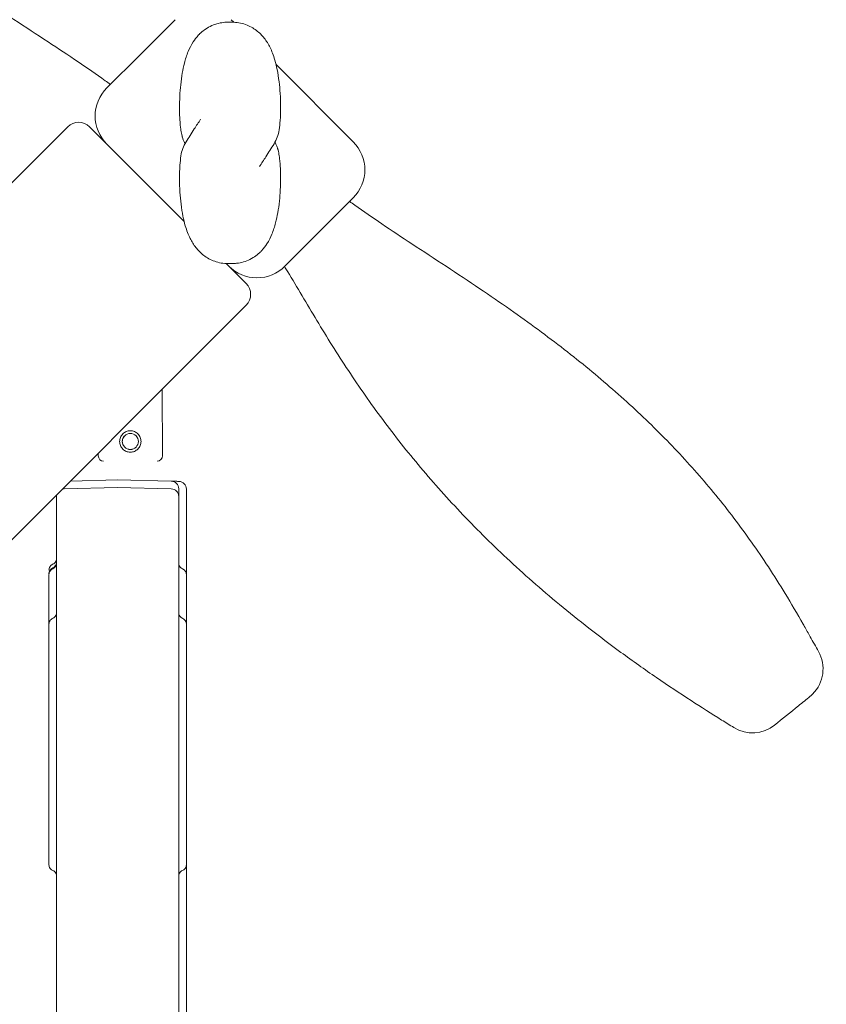
# Model space of a CAD drawing. Units: millimetres. Extents: x 3551 to 36601, y 4888 to 20624.
# Drawn here: x 22943 to 23471, y 11979 to 12624 of the extents above; entities that cross this region are included whole.
import ezdxf

# ---------------------------------------------------------------- set-up
doc = ezdxf.new("R2010")
doc.units = ezdxf.units.MM

# ---------------------------------------------------------------- blocks, each defined once
blk = doc.blocks.new('A$C6E9D30F3')
at = {"color": 0, "linetype": 'Continuous', "lineweight": 0}
for p, q in [((-2304.28, 12396.28), (-2327.39, 12373.17)), ((-2265.85, 12394.62), (-2267.51, 12396.28)), ((-2327.39, 12373.17), (-2348.96, 12351.61)), ((-2187.61, 12316.38), (-2238.16, 12366.93)), ((-2388.61, 12312.06), (-2374.47, 12326.21)), ((-2298.32, 12264.2), (-2360.33, 12326.21)), ((-2388.62, 12312.06), (-2540.3, 12160.38)), ((-2187.61, 12279.61), (-2209.17, 12258.05)), ((-2209.17, 12258.05), (-2232.29, 12234.93)), ((-2257.69, 12223.56), (-2270.77, 12236.65)), ((-2271.83, 12195.28), (-2257.69, 12209.42)), ((-2423.52, 12043.59), (-2271.83, 12195.28)), ((-2312.52, 12110.8), (-2312.62, 12154.49)), ((-2354.52, 12110.71), (-2354.53, 12112.58)), ((-2372.82, 12094.28), (-2341.84, 12095.09)), ((-2341.84, 12095.09), (-2306.71, 12094.17)), ((-2376.98, 12089.17), (-2341.84, 12090.09)), ((-2341.84, 12090.09), (-2306.71, 12089.17)), ((-1888.43, 11953.35), (-1888.55, 11953.25)), ((-1938.63, 11933.03), (-1938.35, 11932.85)), ((-1911.67, 11934.5), (-1911.82, 11934.38))]:
    blk.add_line(p, q, dxfattribs=at)
blk.add_circle((-2333.54, 12120.17), 5.25, dxfattribs=at)
at = {"color": 0, "linetype": 'Continuous', "lineweight": 0, "extrusion": (0, 0, -1)}
for centre, radius, start, end in [((2330.58, 12333.22), 26, 315, 45), ((2367.4, 12319.13), 10, 45, 135), ((2259.15, 12327.39), 23.28, 188.06307, 212.25822), ((2277.37, 12303.89), 23.28, 8.07858, 32.25966), ((2205.99, 12297.99), 26, 135, 225), ((2250.67, 12253.32), 26, 225, 315), ((2264.76, 12216.49), 10, 135, 225), ((2351.02, 12110.72), 3.5, 269.87986, 359.87986), ((2316.02, 12110.79), 3.5, 179.87986, 269.87986), ((2376.84, 12084.17), 5, 75.61867, 88.5), ((2376.84, 12084.17), 5, 360, 14.38133), ((1903.27, 11971.3), 23.28, 150.64082, 225), ((1903.27, 11971.3), 23.28, 225, 230.41694), ((1926.19, 11952.71), 23.28, 231.4499, 301.4873)]:
    blk.add_arc(centre, radius, start, end, dxfattribs=at)
at = {"color": 0, "linetype": 'Continuous', "lineweight": 0}
for centre in [(-2306.84, 12089.17), (-2301.84, 12089.04), (-2306.84, 12084.17)]:
    blk.add_arc(centre, 5, 0, 88.5, dxfattribs=at)
for points, knots in [([(-2346.65, 12353.91), (-2347.76, 12354.73), (-2348.88, 12355.53), (-2355.83, 12360.54), (-2361.74, 12364.64), (-2374.21, 12373.09), (-2380.78, 12377.43), (-2394.83, 12386.66), (-2402.33, 12391.54), (-2417.18, 12401.3), (-2424.55, 12406.17), (-2438.54, 12415.61), (-2445.19, 12420.17), (-2457.9, 12429.11), (-2463.99, 12433.48), (-2475.82, 12442.2), (-2481.57, 12446.55), (-2492.72, 12455.22), (-2498.13, 12459.55), (-2508.66, 12468.22), (-2513.79, 12472.57), (-2523.81, 12481.34), (-2528.71, 12485.75), (-2538.3, 12494.68), (-2543, 12499.19), (-2552.19, 12508.32), (-2556.68, 12512.94), (-2565.5, 12522.29), (-2569.81, 12527.03), (-2578.25, 12536.63), (-2582.37, 12541.49), (-2590.46, 12551.36), (-2594.43, 12556.39), (-2602.21, 12566.62), (-2606.02, 12571.82), (-2613.53, 12582.46), (-2617.23, 12587.9), (-2624.58, 12599.13), (-2628.23, 12604.93), (-2635.78, 12617.36), (-2639.65, 12624.02), (-2643.45, 12630.75)], [5.663268, 5.663268, 5.663268, 5.663268, 10.000315, 10.000315, 32.716799, 32.716799, 57.698482, 57.698482, 86.32716, 86.32716, 114.945098, 114.945098, 141.400568, 141.400568, 166.33625, 166.33625, 190.63513, 190.63513, 214.321767, 214.321767, 237.649836, 237.649836, 260.850354, 260.850354, 284.091558, 284.091558, 307.413888, 307.413888, 330.936806, 330.936806, 354.629168, 354.629168, 378.73225, 378.73225, 403.315738, 403.315738, 428.612599, 428.612599, 455.153639, 455.153639, 485.100762, 485.100762, 485.100762, 485.100762]), ([(-2288.18, 12386.93), (-2287.28, 12387.81), (-2286.27, 12388.69), (-2283.97, 12390.38), (-2282.68, 12391.19), (-2279.93, 12392.56), (-2278.51, 12393.14), (-2275.56, 12394.01), (-2274.04, 12394.32), (-2271.5, 12394.6), (-2270.5, 12394.65), (-2269.49, 12394.64)], [0.526907, 0.526907, 0.526907, 0.526907, 10.00894, 10.00894, 19.55148, 19.55148, 28.323796, 28.323796, 36.707382, 36.707382, 42.145619, 42.145619, 42.145619, 42.145619]), ([(-2266.99, 12394.64), (-2265.48, 12394.65), (-2263.96, 12394.53), (-2260.98, 12394.02), (-2259.54, 12393.63), (-2256.79, 12392.66), (-2255.5, 12392.06), (-2253.1, 12390.74), (-2252, 12390.01), (-2249.96, 12388.46), (-2249.03, 12387.63), (-2247.31, 12385.92), (-2246.54, 12385.03), (-2245.08, 12383.19), (-2244.42, 12382.24), (-2243.17, 12380.23), (-2242.59, 12379.17), (-2241.44, 12376.86), (-2240.91, 12375.62), (-2239.86, 12372.88), (-2239.37, 12371.39), (-2238.35, 12367.85), (-2237.86, 12365.78), (-2236.93, 12361.13), (-2236.51, 12358.49), (-2235.86, 12353.19), (-2235.62, 12350.57), (-2235.27, 12344.99), (-2235.16, 12341.97), (-2235.16, 12336.07), (-2235.23, 12333.27), (-2235.59, 12328.27), (-2235.8, 12326.21), (-2236.09, 12324.12)], [0, 0, 0, 0, 8.19823, 8.19823, 16.419696, 16.419696, 24.693442, 24.693442, 33.151998, 33.151998, 42.013017, 42.013017, 51.597141, 51.597141, 62.346345, 62.346345, 74.882318, 74.882318, 90.441949, 90.441949, 109.623943, 109.623943, 135.492423, 135.492423, 166.198865, 166.198865, 193.875695, 193.875695, 223.177983, 223.177983, 248.574298, 248.574298, 265.540389, 265.540389, 265.540389, 265.540389]), ([(-2300.09, 12322.02), (-2300.31, 12323.3), (-2300.49, 12324.57), (-2300.91, 12328.06), (-2301.07, 12330.23), (-2301.28, 12334.25), (-2301.33, 12336.21), (-2301.35, 12341), (-2301.28, 12343.72), (-2301.01, 12348.84), (-2300.82, 12351.27), (-2300.28, 12356.29), (-2299.92, 12358.87), (-2299.11, 12363.54), (-2298.66, 12365.73), (-2297.46, 12370.43), (-2296.69, 12372.92), (-2294.79, 12377.51), (-2293.79, 12379.58), (-2291.4, 12383.25), (-2290.27, 12384.75), (-2288.66, 12386.45), (-2288.49, 12386.61), (-2288.32, 12386.78)], [0, 0, 0, 0, 10.000752, 10.000752, 28.101096, 28.101096, 45.651559, 45.651559, 72.061998, 72.061998, 97.087497, 97.087497, 126.03604, 126.03604, 152.905605, 152.905605, 185.0327, 185.0327, 210.572734, 210.572734, 227.050983, 227.050983, 228.865706, 228.865706, 228.865706, 228.865706]), ([(-2297.06, 12316.32), (-2295.28, 12319.14), (-2293.48, 12321.95), (-2290.3, 12326.88), (-2288.92, 12329), (-2287.53, 12331.11)], [0, 0, 0, 0, 10.000131, 10.000131, 17.596117, 17.596117, 17.596117, 17.596117]), ([(-2297.71, 12315.22), (-2297.91, 12315.6), (-2298.11, 12315.98), (-2298.57, 12316.96), (-2298.83, 12317.57), (-2299.18, 12318.51), (-2299.28, 12318.82), (-2299.44, 12319.3), (-2299.48, 12319.46), (-2299.58, 12319.78), (-2299.62, 12319.94), (-2299.84, 12320.74), (-2299.98, 12321.38), (-2300.09, 12322.02)], [0.0849465, 0.0849465, 0.0849465, 0.0849465, 0.125, 0.125, 0.1875, 0.1875, 0.21875, 0.21875, 0.234375, 0.234375, 0.25, 0.25, 0.311957, 0.311957, 0.311957, 0.311957]), ([(-2239.46, 12314.96), (-2241.24, 12312.14), (-2243.03, 12309.33), (-2246.22, 12304.39), (-2247.6, 12302.27), (-2249, 12300.14)], [0, 0, 0, 0, 10.000131, 10.000131, 17.621765, 17.621765, 17.621765, 17.621765]), ([(-2238.83, 12316.01), (-2238.6, 12315.6), (-2238.39, 12315.19), (-2237.91, 12314.17), (-2237.65, 12313.56), (-2237.3, 12312.63), (-2237.2, 12312.31), (-2237.04, 12311.84), (-2237, 12311.68), (-2236.9, 12311.36), (-2236.86, 12311.2), (-2236.64, 12310.4), (-2236.5, 12309.75), (-2236.39, 12309.11)], [0.0812131, 0.0812131, 0.0812131, 0.0812131, 0.125, 0.125, 0.1875, 0.1875, 0.21875, 0.21875, 0.234375, 0.234375, 0.25, 0.25, 0.3120451, 0.3120451, 0.3120451, 0.3120451]), ([(-2269.49, 12236.63), (-2271, 12236.62), (-2272.52, 12236.74), (-2275.48, 12237.24), (-2276.93, 12237.63), (-2279.66, 12238.59), (-2280.96, 12239.18), (-2283.36, 12240.5), (-2284.47, 12241.23), (-2286.52, 12242.79), (-2287.45, 12243.61), (-2289.17, 12245.33), (-2289.95, 12246.22), (-2291.41, 12248.07), (-2292.07, 12249.02), (-2293.34, 12251.03), (-2293.91, 12252.09), (-2295.06, 12254.4), (-2295.59, 12255.64), (-2296.65, 12258.38), (-2297.13, 12259.87), (-2298.16, 12263.41), (-2298.65, 12265.48), (-2299.58, 12270.13), (-2300, 12272.76), (-2300.65, 12278.06), (-2300.89, 12280.68), (-2301.24, 12286.25), (-2301.36, 12289.28), (-2301.36, 12295.17), (-2301.28, 12297.97), (-2300.93, 12302.98), (-2300.72, 12305.06), (-2300.42, 12307.16)], [0, 0, 0, 0, 8.181081, 8.181081, 16.394642, 16.394642, 24.678134, 24.678134, 33.166247, 33.166247, 42.067492, 42.067492, 51.689593, 51.689593, 62.46509, 62.46509, 75.010593, 75.010593, 90.571506, 90.571506, 109.75209, 109.75209, 135.607436, 135.607436, 166.309058, 166.309058, 193.989507, 193.989507, 223.297081, 223.297081, 248.716728, 248.716728, 265.794455, 265.794455, 265.794455, 265.794455]), ([(-2236.39, 12309.11), (-2236.17, 12307.83), (-2235.99, 12306.57), (-2235.57, 12303.08), (-2235.41, 12300.9), (-2235.21, 12296.91), (-2235.15, 12294.95), (-2235.13, 12290.18), (-2235.21, 12287.46), (-2235.48, 12282.35), (-2235.68, 12279.93), (-2236.21, 12274.9), (-2236.57, 12272.33), (-2237.39, 12267.67), (-2237.85, 12265.47), (-2239.05, 12260.79), (-2239.82, 12258.33), (-2241.7, 12253.78), (-2242.69, 12251.73), (-2245.04, 12248.1), (-2246.16, 12246.6), (-2247.79, 12244.88), (-2247.98, 12244.69), (-2248.17, 12244.49)], [0, 0, 0, 0, 10.000749, 10.000749, 28.106696, 28.106696, 45.582573, 45.582573, 71.975065, 71.975065, 97.000867, 97.000867, 125.992839, 125.992839, 152.804362, 152.804362, 184.838265, 184.838265, 209.963514, 209.963514, 226.49608, 226.49608, 228.562041, 228.562041, 228.562041, 228.562041]), ([(-2189.91, 12277.31), (-2188.81, 12276.51), (-2187.71, 12275.71), (-2180.76, 12270.71), (-2174.84, 12266.61), (-2162.36, 12258.16), (-2155.79, 12253.82), (-2141.72, 12244.59), (-2134.23, 12239.71), (-2119.38, 12229.96), (-2112.01, 12225.09), (-2098.02, 12215.66), (-2091.38, 12211.11), (-2078.67, 12202.18), (-2072.59, 12197.81), (-2060.77, 12189.11), (-2055.03, 12184.77), (-2043.88, 12176.11), (-2038.47, 12171.78), (-2027.95, 12163.12), (-2022.84, 12158.78), (-2012.79, 12150.01), (-2007.85, 12145.56), (-1998.23, 12136.61), (-1993.54, 12132.11), (-1984.37, 12123.01), (-1979.89, 12118.41), (-1971.09, 12109.07), (-1966.77, 12104.34), (-1958.34, 12094.75), (-1954.22, 12089.9), (-1946.13, 12080.03), (-1942.17, 12075.01), (-1934.39, 12064.79), (-1930.58, 12059.59), (-1923.07, 12048.97), (-1919.38, 12043.53), (-1912.03, 12032.32), (-1908.38, 12026.53), (-1900.8, 12014.04), (-1896.89, 12007.33), (-1893.06, 12000.54)], [5.710148, 5.710148, 5.710148, 5.710148, 10.000314, 10.000314, 32.730315, 32.730315, 57.722689, 57.722689, 86.342718, 86.342718, 114.936857, 114.936857, 141.371953, 141.371953, 166.275454, 166.275454, 190.52956, 190.52956, 214.232212, 214.232212, 237.474182, 237.474182, 260.829097, 260.829097, 284.033357, 284.033357, 307.278849, 307.278849, 330.776031, 330.776031, 354.450999, 354.450999, 378.532898, 378.532898, 403.093321, 403.093321, 428.362495, 428.362495, 454.871082, 454.871082, 485.081587, 485.081587, 485.081587, 485.081587]), ([(-2248.3, 12244.36), (-2249.2, 12243.48), (-2250.21, 12242.59), (-2252.52, 12240.9), (-2253.81, 12240.09), (-2256.55, 12238.72), (-2257.98, 12238.14), (-2260.92, 12237.27), (-2262.44, 12236.96), (-2264.97, 12236.68), (-2265.98, 12236.62), (-2266.98, 12236.63)], [0.48042, 0.48042, 0.48042, 0.48042, 10.008973, 10.008973, 19.541139, 19.541139, 28.302826, 28.302826, 36.69719, 36.69719, 42.151452, 42.151452, 42.151452, 42.151452]), ([(-1938.35, 11932.85), (-1941.03, 11934.49), (-1943.71, 11936.15), (-1953.07, 11941.97), (-1959.75, 11946.19), (-1973.96, 11955.41), (-1981.5, 11960.43), (-1996.83, 11970.95), (-2004.62, 11976.47), (-2019.41, 11987.29), (-2026.42, 11992.59), (-2039.83, 12003.03), (-2046.23, 12008.18), (-2058.55, 12018.38), (-2064.47, 12023.43), (-2075.94, 12033.53), (-2081.5, 12038.58), (-2092.28, 12048.67), (-2097.51, 12053.71), (-2107.72, 12063.86), (-2112.7, 12068.96), (-2122.4, 12079.21), (-2127.11, 12084.35), (-2136.28, 12094.66), (-2140.74, 12099.82), (-2149.42, 12110.21), (-2153.64, 12115.44), (-2161.88, 12125.93), (-2165.89, 12131.2), (-2173.69, 12141.79), (-2177.49, 12147.09), (-2184.94, 12157.81), (-2188.59, 12163.23), (-2195.74, 12174.12), (-2199.24, 12179.6), (-2206.06, 12190.53), (-2209.38, 12195.97), (-2215.93, 12206.85), (-2219.15, 12212.28), (-2225.48, 12222.91), (-2228.59, 12228.12), (-2231.98, 12233.69), (-2232.28, 12234.17), (-2232.57, 12234.65)], [0, 0, 0, 0, 10.00022, 10.00022, 34.927662, 34.927662, 63.461529, 63.461529, 93.624372, 93.624372, 121.554086, 121.554086, 147.821069, 147.821069, 172.909079, 172.909079, 197.299716, 197.299716, 221.138546, 221.138546, 244.758127, 244.758127, 268.115883, 268.115883, 291.225231, 291.225231, 314.264227, 314.264227, 337.291102, 337.291102, 360.314639, 360.314639, 383.708199, 383.708199, 407.44734, 407.44734, 431.219657, 431.219657, 455.33832, 455.33832, 479.192463, 479.192463, 481.441402, 481.441402, 481.441402, 481.441402]), ([(-2340.54, 12120.15), (-2340.54, 12120.59), (-2340.5, 12121.05), (-2340.33, 12121.96), (-2340.19, 12122.41), (-2339.83, 12123.27), (-2339.61, 12123.68), (-2339.1, 12124.45), (-2338.81, 12124.8), (-2338.2, 12125.41), (-2337.85, 12125.71), (-2337.09, 12126.22), (-2336.68, 12126.44), (-2335.81, 12126.8), (-2335.36, 12126.94), (-2334.46, 12127.12), (-2334, 12127.16), (-2333.11, 12127.17), (-2332.66, 12127.12), (-2331.75, 12126.95), (-2331.3, 12126.81), (-2330.44, 12126.46), (-2330.02, 12126.23), (-2329.26, 12125.72), (-2328.91, 12125.43), (-2328.29, 12124.82), (-2328, 12124.47), (-2327.49, 12123.71), (-2327.27, 12123.3), (-2326.91, 12122.44), (-2326.77, 12121.99), (-2326.59, 12121.08), (-2326.54, 12120.62), (-2326.54, 12119.74), (-2326.58, 12119.28), (-2326.76, 12118.37), (-2326.9, 12117.92), (-2327.25, 12117.06), (-2327.47, 12116.65), (-2327.99, 12115.89), (-2328.27, 12115.54), (-2328.89, 12114.92), (-2329.24, 12114.63), (-2330, 12114.11), (-2330.41, 12113.89), (-2331.27, 12113.53), (-2331.72, 12113.39), (-2332.63, 12113.21), (-2333.09, 12113.17), (-2333.97, 12113.16), (-2334.43, 12113.21), (-2335.34, 12113.38), (-2335.79, 12113.52), (-2336.65, 12113.88), (-2337.06, 12114.1), (-2337.82, 12114.61), (-2338.17, 12114.9), (-2338.79, 12115.51), (-2339.08, 12115.86), (-2339.6, 12116.62), (-2339.82, 12117.03), (-2340.18, 12117.89), (-2340.32, 12118.34), (-2340.5, 12119.25), (-2340.54, 12119.71), (-2340.54, 12120.15)], [0, 0, 0, 0, 1.329784, 1.329784, 2.659567, 2.659567, 3.989351, 3.989351, 5.319135, 5.319135, 6.648301, 6.648301, 7.977468, 7.977468, 9.306635, 9.306635, 10.635802, 10.635802, 11.964969, 11.964969, 13.294136, 13.294136, 14.623303, 14.623303, 15.95247, 15.95247, 17.282253, 17.282253, 18.612037, 18.612037, 19.94182, 19.94182, 21.271604, 21.271604, 22.601388, 22.601388, 23.931171, 23.931171, 25.260955, 25.260955, 26.590739, 26.590739, 27.919906, 27.919906, 29.249072, 29.249072, 30.578239, 30.578239, 31.907406, 31.907406, 33.236573, 33.236573, 34.56574, 34.56574, 35.894907, 35.894907, 37.224074, 37.224074, 38.553857, 38.553857, 39.883641, 39.883641, 41.213425, 41.213425, 42.543208, 42.543208, 42.543208, 42.543208]), ([(-2338.79, 12120.15), (-2338.79, 12120.49), (-2338.76, 12120.83), (-2338.63, 12121.51), (-2338.53, 12121.85), (-2338.26, 12122.5), (-2338.09, 12122.81), (-2337.77, 12123.28), (-2337.63, 12123.47), (-2337.48, 12123.64)], [0, 0, 0, 0, 0.999436, 0.999436, 1.998873, 1.998873, 2.998309, 2.998309, 3.676135, 3.676135, 3.676135, 3.676135]), ([(-2329.6, 12116.69), (-2329.68, 12116.61), (-2329.75, 12116.54), (-2330.05, 12116.23), (-2330.31, 12116.01), (-2330.88, 12115.63), (-2331.19, 12115.46), (-2331.84, 12115.19), (-2332.18, 12115.09), (-2332.86, 12114.95), (-2333.2, 12114.92), (-2333.87, 12114.92), (-2334.21, 12114.95), (-2334.89, 12115.08), (-2335.23, 12115.18), (-2335.87, 12115.45), (-2336.18, 12115.61), (-2336.75, 12116), (-2337.02, 12116.22), (-2337.48, 12116.68), (-2337.7, 12116.94), (-2338.08, 12117.51), (-2338.25, 12117.82), (-2338.52, 12118.46), (-2338.62, 12118.8), (-2338.76, 12119.48), (-2338.79, 12119.82), (-2338.79, 12120.15)], [19.661447, 19.661447, 19.661447, 19.661447, 19.983053, 19.983053, 20.98178, 20.98178, 21.980507, 21.980507, 22.979234, 22.979234, 23.977961, 23.977961, 24.976688, 24.976688, 25.975415, 25.975415, 26.974142, 26.974142, 27.972869, 27.972869, 28.972305, 28.972305, 29.971742, 29.971742, 30.971178, 30.971178, 31.970615, 31.970615, 31.970615, 31.970615]), ([(-2306.71, 12094.17), (-2306.71, 12094.17), (-2306.64, 12094.17), (-2306.46, 12094.16), (-2306.42, 12094.16), (-2306.33, 12094.16), (-2306.28, 12094.16), (-2306.12, 12094.16), (-2306, 12094.15), (-2305.58, 12094.14), (-2305.23, 12094.13), (-2304.41, 12094.11), (-2303.93, 12094.1), (-2303.38, 12094.08)], [0, 0, 0, 0, 0.25, 0.25, 0.3125, 0.3125, 0.375, 0.375, 0.5, 0.5, 0.75, 0.75, 1, 1, 1, 1]), ([(-2303.38, 12094.08), (-2303.11, 12094.08), (-2302.87, 12094.07), (-2302.55, 12094.06), (-2302.46, 12094.06), (-2302.33, 12094.06), (-2302.29, 12094.06), (-2302.21, 12094.05), (-2302.17, 12094.05), (-2301.99, 12094.05), (-2301.89, 12094.05), (-2301.75, 12094.04), (-2301.71, 12094.04), (-2301.71, 12094.04)], [0, 0, 0, 0, 0.25, 0.25, 0.375, 0.375, 0.4375, 0.4375, 0.5, 0.5, 0.75, 0.75, 1, 1, 1, 1]), ([(-2301.84, 12089.17), (-2301.84, 12088.79), (-2301.84, 12088.43), (-2301.84, 12087.74), (-2301.84, 12087.41), (-2301.84, 12086.95), (-2301.84, 12086.8), (-2301.84, 12086.59), (-2301.84, 12086.52), (-2301.84, 12086.38), (-2301.84, 12086.31), (-2301.84, 12085.97), (-2301.84, 12085.73), (-2301.84, 12085.3), (-2301.84, 12085.1), (-2301.84, 12084.89), (-2301.84, 12084.85), (-2301.84, 12084.78), (-2301.84, 12084.74), (-2301.84, 12084.63), (-2301.84, 12084.57), (-2301.84, 12084.4), (-2301.84, 12084.32), (-2301.84, 12084.2), (-2301.84, 12084.17), (-2301.84, 12084.17)], [0, 0, 0, 0, 0.125, 0.125, 0.25, 0.25, 0.3125, 0.3125, 0.34375, 0.34375, 0.375, 0.375, 0.5, 0.5, 0.625, 0.625, 0.65625, 0.65625, 0.6875, 0.6875, 0.75, 0.75, 0.875, 0.875, 1, 1, 1, 1]), ([(-2296.84, 12089.04), (-2296.84, 12087.13), (-2296.84, 12085.22), (-2296.84, 12083.29), (-2296.84, 12081.42), (-2296.84, 12079.53), (-2296.84, 12077.64), (-2296.84, 12075.79), (-2296.84, 12073.93), (-2296.84, 12072.06), (-2296.84, 12070.23), (-2296.84, 12068.4), (-2296.84, 12066.56), (-2296.84, 12065.67), (-2296.84, 12064.78), (-2296.84, 12063.89), (-2296.84, 12062.49), (-2296.84, 12061.09), (-2296.84, 12059.69), (-2296.84, 12058.31), (-2296.84, 12056.92), (-2296.84, 12055.53), (-2296.84, 12054.16), (-2296.84, 12052.79), (-2296.84, 12051.41), (-2296.84, 12050.05), (-2296.84, 12048.69), (-2296.84, 12047.33), (-2296.84, 12045.98), (-2296.84, 12044.63), (-2296.84, 12043.28), (-2296.84, 12041.94), (-2296.84, 12040.6), (-2296.84, 12039.26), (-2296.84, 12037.93), (-2296.84, 12036.6), (-2296.84, 12035.27), (-2296.84, 12034.51), (-2296.84, 12033.75), (-2296.84, 12032.99)], [0.00510919, 0.00510919, 0.00510919, 0.00510919, 0.01111327, 0.01111327, 0.01111327, 0.01698826, 0.01698826, 0.01698826, 0.02274897, 0.02274897, 0.02274897, 0.02839405, 0.02839405, 0.02839405, 0.03111643, 0.03111643, 0.03111643, 0.03538334, 0.03538334, 0.03538334, 0.03960616, 0.03960616, 0.03960616, 0.04378616, 0.04378616, 0.04378616, 0.0479241, 0.0479241, 0.0479241, 0.05202084, 0.05202084, 0.05202084, 0.05607806, 0.05607806, 0.05607806, 0.06009865, 0.06009865, 0.06009865, 0.06239566, 0.06239566, 0.06239566, 0.06239566]), ([(-2381.84, 12084.17), (-2381.84, 12084.17), (-2381.84, 12084.2), (-2381.84, 12084.32), (-2381.84, 12084.4), (-2381.84, 12084.57), (-2381.84, 12084.63), (-2381.84, 12084.74), (-2381.84, 12084.77), (-2381.84, 12084.85), (-2381.84, 12084.89), (-2381.84, 12085.03), (-2381.84, 12085.14), (-2381.84, 12085.26)], [0, 0, 0, 0, 0.125, 0.125, 0.25, 0.25, 0.3125, 0.3125, 0.34375, 0.34375, 0.375, 0.375, 0.4492084, 0.4492084, 0.4492084, 0.4492084]), ([(-2381.84, 12069.18), (-2381.84, 12069.67), (-2381.84, 12070.16), (-2381.84, 12071.14), (-2381.84, 12071.62), (-2381.84, 12072.58), (-2381.84, 12073.05), (-2381.84, 12073.64), (-2381.84, 12073.76), (-2381.84, 12073.99), (-2381.84, 12074.11), (-2381.84, 12074.46), (-2381.84, 12074.69), (-2381.84, 12075.37), (-2381.84, 12075.81), (-2381.84, 12076.67), (-2381.84, 12077.09), (-2381.84, 12077.7), (-2381.84, 12077.9), (-2381.84, 12078.2), (-2381.84, 12078.3), (-2381.84, 12078.49), (-2381.84, 12078.59), (-2381.84, 12079.07), (-2381.84, 12079.43), (-2381.84, 12080.12), (-2381.84, 12080.45), (-2381.84, 12081.07), (-2381.84, 12081.36), (-2381.84, 12081.71), (-2381.84, 12081.77), (-2381.84, 12081.91), (-2381.84, 12081.97), (-2381.84, 12082.16), (-2381.84, 12082.28), (-2381.84, 12082.63), (-2381.84, 12083.05), (-2381.84, 12083.38), (-2381.84, 12083.59), (-2381.84, 12083.66), (-2381.84, 12083.78), (-2381.84, 12083.83), (-2381.84, 12083.98), (-2381.84, 12084.12), (-2381.84, 12084.17), (-2381.84, 12084.17)], [0, 0, 0, 0, 0.0625, 0.0625, 0.125, 0.125, 0.1875, 0.1875, 0.203125, 0.203125, 0.21875, 0.21875, 0.25, 0.25, 0.3125, 0.3125, 0.375, 0.375, 0.40625, 0.40625, 0.421875, 0.421875, 0.4375, 0.4375, 0.5, 0.5, 0.5625, 0.5625, 0.625, 0.625, 0.640625, 0.640625, 0.65625, 0.65625, 0.6875, 0.6875, 0.75, 0.8125, 0.8125, 0.84375, 0.84375, 0.875, 0.875, 0.9375, 1, 1, 1, 1]), ([(-2301.84, 12084.17), (-2301.84, 12084.17), (-2301.84, 12084.15), (-2301.84, 12084.05), (-2301.84, 12083.98), (-2301.84, 12083.79), (-2301.84, 12083.67), (-2301.84, 12083.49), (-2301.84, 12083.46), (-2301.84, 12083.38), (-2301.84, 12083.34), (-2301.84, 12083.21), (-2301.84, 12083.13), (-2301.84, 12082.84), (-2301.84, 12082.64), (-2301.84, 12082.18), (-2301.84, 12081.92), (-2301.84, 12081.52), (-2301.84, 12081.38), (-2301.84, 12081.16), (-2301.84, 12081.08), (-2301.84, 12080.93), (-2301.84, 12080.85), (-2301.84, 12080.46), (-2301.84, 12080.13), (-2301.84, 12079.44), (-2301.84, 12079.08), (-2301.84, 12078.32), (-2301.84, 12077.93), (-2301.84, 12077.42), (-2301.84, 12077.32), (-2301.84, 12077.11), (-2301.84, 12077), (-2301.84, 12076.68), (-2301.84, 12076.47), (-2301.84, 12075.82), (-2301.84, 12074.94), (-2301.84, 12074.02), (-2301.84, 12073.32), (-2301.84, 12073.08), (-2301.84, 12072.6), (-2301.84, 12072.36), (-2301.84, 12071.63), (-2301.84, 12070.66), (-2301.84, 12069.67), (-2301.84, 12069.18)], [0, 0, 0, 0, 0.0625, 0.0625, 0.125, 0.125, 0.1875, 0.1875, 0.203125, 0.203125, 0.21875, 0.21875, 0.25, 0.25, 0.3125, 0.3125, 0.375, 0.375, 0.40625, 0.40625, 0.421875, 0.421875, 0.4375, 0.4375, 0.5, 0.5, 0.5625, 0.5625, 0.625, 0.625, 0.640625, 0.640625, 0.65625, 0.65625, 0.6875, 0.6875, 0.75, 0.8125, 0.8125, 0.84375, 0.84375, 0.875, 0.875, 0.9375, 1, 1, 1, 1]), ([(-2381.84, 11145.08), (-2381.84, 11170.03), (-2381.84, 11231.85), (-2381.84, 11330.54), (-2381.84, 11441.16), (-2381.84, 11551.78), (-2381.84, 11662.39), (-2381.84, 11773.01), (-2381.84, 11883.62), (-2381.84, 11982.34), (-2381.84, 12044.2), (-2381.84, 12069.18)], [0.0356723, 0.0356723, 0.0356723, 0.0356723, 0.1105175, 0.2211326, 0.3317477, 0.4423628, 0.552978, 0.6635931, 0.7742082, 0.8848233, 0.9597661, 0.9597661, 0.9597661, 0.9597661]), ([(-2301.84, 12069.18), (-2301.84, 12044.2), (-2301.84, 11982.34), (-2301.84, 11883.62), (-2301.84, 11773.01), (-2301.84, 11662.39), (-2301.84, 11551.78), (-2301.84, 11441.16), (-2301.84, 11330.54), (-2301.84, 11231.85), (-2301.84, 11170.03), (-2301.84, 11145.08)], [0.0356723, 0.0356723, 0.0356723, 0.0356723, 0.1106151, 0.2212302, 0.3318453, 0.4424604, 0.5530756, 0.6636907, 0.7743058, 0.8849209, 0.9597661, 0.9597661, 0.9597661, 0.9597661]), ([(-2384.22, 12039.85), (-2383.83, 12040.02), (-2383.46, 12040.27), (-2382.82, 12040.85), (-2382.54, 12041.2), (-2382.13, 12041.96), (-2381.98, 12042.38), (-2381.86, 12043.04), (-2381.84, 12043.27), (-2381.84, 12043.5)], [0, 0, 0, 0, 1.297834, 1.297834, 2.597782, 2.597782, 3.894847, 3.894847, 4.596974, 4.596974, 4.596974, 4.596974]), ([(-2384.21, 12037.45), (-2383.81, 12037.63), (-2383.44, 12037.87), (-2382.81, 12038.46), (-2382.53, 12038.81), (-2382.12, 12039.57), (-2381.98, 12039.99), (-2381.88, 12040.53), (-2381.87, 12040.65), (-2381.85, 12040.82), (-2381.85, 12040.87), (-2381.85, 12040.96), (-2381.85, 12040.99), (-2381.85, 12041.03), (-2381.84, 12041.05), (-2381.84, 12041.07), (-2381.84, 12041.08), (-2381.84, 12041.09), (-2381.84, 12041.09), (-2381.84, 12041.09), (-2381.84, 12041.1), (-2381.84, 12041.1), (-2381.84, 12041.1), (-2381.84, 12041.1), (-2381.84, 12041.1), (-2381.84, 12041.1), (-2381.84, 12041.1), (-2381.84, 12041.1), (-2381.84, 12041.1), (-2381.84, 12041.1), (-2381.84, 12041.1), (-2381.84, 12041.1)], [0, 0, 0, 0, 1.297739, 1.297739, 2.597462, 2.597462, 3.894041, 3.894041, 4.237056, 4.237056, 4.409737, 4.409737, 4.496226, 4.496226, 4.539488, 4.539488, 4.561122, 4.561122, 4.571939, 4.571939, 4.574644, 4.574644, 4.575658, 4.575658, 4.57588, 4.57588, 4.575987, 4.575987, 4.576013, 4.576013, 4.582756, 4.582756, 4.582756, 4.582756]), ([(-2386.84, 12035.95), (-2386.84, 12036.36), (-2386.78, 12036.77), (-2386.54, 12037.58), (-2386.34, 12037.97), (-2385.89, 12038.62), (-2385.64, 12038.89), (-2385.08, 12039.37), (-2384.77, 12039.58), (-2384.38, 12039.78), (-2384.3, 12039.81), (-2384.22, 12039.85)], [0, 0, 0, 0, 1.234914, 1.234914, 2.515858, 2.515858, 3.635923, 3.635923, 4.746761, 4.746761, 4.999534, 4.999534, 4.999534, 4.999534]), ([(-2386.84, 12033.52), (-2386.84, 12033.92), (-2386.79, 12034.32), (-2386.56, 12035.11), (-2386.37, 12035.5), (-2385.95, 12036.12), (-2385.74, 12036.37), (-2385.15, 12036.92), (-2384.76, 12037.19), (-2384.3, 12037.41), (-2384.25, 12037.43), (-2384.21, 12037.45)], [0, 0, 0, 0, 1.202313, 1.202313, 2.465857, 2.465857, 3.47079, 3.47079, 4.886522, 4.886522, 5.033832, 5.033832, 5.033832, 5.033832]), ([(-2386.84, 12032.99), (-2386.84, 12033.4), (-2386.78, 12033.81), (-2386.53, 12034.62), (-2386.34, 12035.01), (-2385.87, 12035.67), (-2385.62, 12035.95), (-2385.05, 12036.42), (-2384.76, 12036.61), (-2384.38, 12036.81), (-2384.3, 12036.84), (-2384.23, 12036.87)], [0, 0, 0, 0, 1.242271, 1.242271, 2.526812, 2.526812, 3.679548, 3.679548, 4.743545, 4.743545, 4.991365, 4.991365, 4.991365, 4.991365]), ([(-2384.23, 12036.87), (-2383.83, 12037.05), (-2383.46, 12037.29), (-2382.82, 12037.88), (-2382.55, 12038.23), (-2382.13, 12038.99), (-2381.98, 12039.4), (-2381.87, 12040.06), (-2381.84, 12040.3), (-2381.84, 12040.53)], [0, 0, 0, 0, 1.296577, 1.296577, 2.596836, 2.596836, 3.896626, 3.896626, 4.600134, 4.600134, 4.600134, 4.600134]), ([(-2301.84, 12040.53), (-2301.84, 12040.38), (-2301.84, 12040.23), (-2301.8, 12039.93), (-2301.78, 12039.79), (-2301.65, 12039.22), (-2301.48, 12038.81), (-2301.02, 12038.07), (-2300.73, 12037.73), (-2300.11, 12037.22), (-2299.8, 12037.02), (-2299.46, 12036.87)], [0, 0, 0, 0, 0.452004, 0.452004, 0.898274, 0.898274, 2.198172, 2.198172, 3.505108, 3.505108, 4.602815, 4.602815, 4.602815, 4.602815]), ([(-2299.46, 12036.87), (-2299.37, 12036.83), (-2299.28, 12036.79), (-2299.11, 12036.7), (-2299.02, 12036.65), (-2298.73, 12036.48), (-2298.53, 12036.34), (-2298.05, 12035.92), (-2297.78, 12035.64), (-2297.36, 12035.02), (-2297.2, 12034.7), (-2296.95, 12033.99), (-2296.87, 12033.59), (-2296.85, 12033.12), (-2296.84, 12033.05), (-2296.84, 12032.99)], [0, 0, 0, 0, 0.304873, 0.304873, 0.598026, 0.598026, 1.343928, 1.343928, 2.520665, 2.520665, 3.582201, 3.582201, 4.787713, 4.787713, 4.993803, 4.993803, 4.993803, 4.993803]), ([(-2386.84, 12000.51), (-2386.84, 12001.94), (-2386.84, 12003.35), (-2386.84, 12007.74), (-2386.84, 12010.69), (-2386.84, 12017.07), (-2386.84, 12020.49), (-2386.84, 12026.94), (-2386.84, 12029.96), (-2386.84, 12032.99)], [131.851113, 131.851113, 131.851113, 131.851113, 136.203437, 136.203437, 145.395759, 145.395759, 156.233444, 156.233444, 165.933636, 165.933636, 165.933636, 165.933636]), ([(-2296.84, 12032.99), (-2296.84, 12029.87), (-2296.84, 12026.75), (-2296.84, 12017.14), (-2296.84, 12010.59), (-2296.84, 12002.78), (-2296.84, 12001.65), (-2296.84, 12000.51)], [0.00012, 0.00012, 0.00012, 0.00012, 10.000293, 10.000293, 30.607098, 30.607098, 34.072883, 34.072883, 34.072883, 34.072883]), ([(-2386.84, 12000.51), (-2386.84, 12000.92), (-2386.78, 12001.33), (-2386.54, 12002.13), (-2386.35, 12002.52), (-2385.9, 12003.17), (-2385.66, 12003.44), (-2385.1, 12003.93), (-2384.78, 12004.14), (-2384.37, 12004.34), (-2384.3, 12004.38), (-2384.22, 12004.41)], [0, 0, 0, 0, 1.23017, 1.23017, 2.5087, 2.5087, 3.607047, 3.607047, 4.753572, 4.753572, 5.004736, 5.004736, 5.004736, 5.004736]), ([(-2384.22, 12004.41), (-2383.83, 12004.59), (-2383.46, 12004.83), (-2382.82, 12005.42), (-2382.54, 12005.77), (-2382.13, 12006.53), (-2381.98, 12006.95), (-2381.86, 12007.6), (-2381.84, 12007.84), (-2381.84, 12008.07)], [0, 0, 0, 0, 1.29654, 1.29654, 2.596809, 2.596809, 3.896669, 3.896669, 4.593888, 4.593888, 4.593888, 4.593888]), ([(-2301.84, 12008.07), (-2301.84, 12007.92), (-2301.84, 12007.77), (-2301.77, 12007.19), (-2301.65, 12006.77), (-2301.28, 12005.98), (-2301.04, 12005.62), (-2300.38, 12004.93), (-2299.94, 12004.62), (-2299.47, 12004.41)], [0, 0, 0, 0, 0.445085, 0.445085, 1.745634, 1.745634, 3.035721, 3.035721, 4.590371, 4.590371, 4.590371, 4.590371]), ([(-2299.47, 12004.41), (-2299.34, 12004.36), (-2299.21, 12004.29), (-2298.72, 12004.02), (-2298.38, 12003.77), (-2297.73, 12003.12), (-2297.44, 12002.71), (-2297.07, 12001.91), (-2296.95, 12001.52), (-2296.86, 12000.93), (-2296.84, 12000.72), (-2296.84, 12000.51)], [0.001614, 0.001614, 0.001614, 0.001614, 0.428802, 0.428802, 1.706933, 1.706933, 3.189297, 3.189297, 4.371153, 4.371153, 5.000973, 5.000973, 5.000973, 5.000973]), ([(-2386.84, 11843.1), (-2386.84, 11846.34), (-2386.84, 11849.58), (-2386.84, 11859.93), (-2386.84, 11867.11), (-2386.84, 11878.6), (-2386.84, 11882.88), (-2386.84, 11890.36), (-2386.84, 11893.56), (-2386.84, 11899.54), (-2386.84, 11902.33), (-2386.84, 11907.83), (-2386.84, 11910.55), (-2386.84, 11916.62), (-2386.84, 11919.97), (-2386.84, 11928.68), (-2386.84, 11934.05), (-2386.84, 11944.13), (-2386.84, 11948.85), (-2386.84, 11956.39), (-2386.84, 11959.19), (-2386.84, 11964.29), (-2386.84, 11966.6), (-2386.84, 11971.38), (-2386.84, 11973.85), (-2386.84, 11979.06), (-2386.84, 11981.79), (-2386.84, 11987.71), (-2386.84, 11990.88), (-2386.84, 11996.2), (-2386.84, 11998.36), (-2386.84, 12000.51)], [0, 0, 0, 0, 10.000231, 10.000231, 31.895663, 31.895663, 44.734264, 44.734264, 54.318108, 54.318108, 62.765274, 62.765274, 71.136651, 71.136651, 81.60489, 81.60489, 98.369862, 98.369862, 112.66375, 112.66375, 121.036922, 121.036922, 128.004, 128.004, 135.573943, 135.573943, 144.132602, 144.132602, 154.261752, 154.261752, 161.224908, 161.224908, 161.224908, 161.224908]), ([(-2296.84, 12000.51), (-2296.84, 11997.42), (-2296.84, 11994.31), (-2296.84, 11985.62), (-2296.84, 11979.97), (-2296.84, 11970.71), (-2296.84, 11967.17), (-2296.84, 11960.96), (-2296.84, 11958.28), (-2296.84, 11953.27), (-2296.84, 11950.94), (-2296.84, 11946.19), (-2296.84, 11943.77), (-2296.84, 11938.52), (-2296.84, 11935.7), (-2296.84, 11929.24), (-2296.84, 11925.62), (-2296.84, 11916.33), (-2296.84, 11910.66), (-2296.84, 11900.82), (-2296.84, 11896.68), (-2296.84, 11889.78), (-2296.84, 11887), (-2296.84, 11881.32), (-2296.84, 11878.41), (-2296.84, 11872.3), (-2296.84, 11869.11), (-2296.84, 11862.26), (-2296.84, 11858.61), (-2296.84, 11851.01), (-2296.84, 11847.05), (-2296.84, 11843.1)], [0.000134, 0.000134, 0.000134, 0.000134, 10.000524, 10.000524, 27.811408, 27.811408, 38.531271, 38.531271, 46.541889, 46.541889, 53.55818, 53.55818, 60.932057, 60.932057, 69.65814, 69.65814, 81.017126, 81.017126, 98.666193, 98.666193, 111.097207, 111.097207, 119.408364, 119.408364, 128.154335, 128.154335, 137.848181, 137.848181, 149.020048, 149.020048, 161.227708, 161.227708, 161.227708, 161.227708]), ([(-1892.28, 11999.16), (-1890.98, 11996.89), (-1889.68, 11994.61), (-1886.59, 11989.14), (-1884.79, 11985.94), (-1882.97, 11982.72)], [0, 0, 0, 0, 10.000106, 10.000106, 23.884205, 23.884205, 23.884205, 23.884205]), ([(-1888.43, 11953.35), (-1890.96, 11951.26), (-1893.51, 11949.17), (-1901.24, 11942.86), (-1906.45, 11938.66), (-1911.67, 11934.5)], [0, 0, 0, 0, 10.000196, 10.000196, 30.398531, 30.398531, 30.398531, 30.398531]), ([(-2384.27, 11839.3), (-2384.59, 11839.44), (-2384.91, 11839.62), (-2385.52, 11840.07), (-2385.81, 11840.37), (-2386.3, 11841.03), (-2386.49, 11841.4), (-2386.77, 11842.21), (-2386.84, 11842.66), (-2386.84, 11843.1)], [0, 0, 0, 0, 1.075593, 1.075593, 2.312716, 2.312716, 3.540816, 3.540816, 4.880304, 4.880304, 4.880304, 4.880304]), ([(-2296.84, 11843.1), (-2296.84, 11842.67), (-2296.91, 11842.23), (-2297.19, 11841.41), (-2297.4, 11841.01), (-2297.92, 11840.32), (-2298.24, 11840.01), (-2298.85, 11839.58), (-2299.13, 11839.42), (-2299.42, 11839.3)], [0, 0, 0, 0, 1.303099, 1.303099, 2.608878, 2.608878, 3.915975, 3.915975, 4.880293, 4.880293, 4.880293, 4.880293]), ([(-2296.84, 11843.1), (-2296.84, 11841.65), (-2296.84, 11840.2), (-2296.84, 11838.76), (-2296.84, 11836.29), (-2296.84, 11833.82), (-2296.84, 11831.36), (-2296.84, 11829.59), (-2296.84, 11827.82), (-2296.84, 11826.06)], [0.26292634, 0.26292634, 0.26292634, 0.26292634, 0.26729871, 0.26729871, 0.26729871, 0.27474122, 0.27474122, 0.27474122, 0.28008504, 0.28008504, 0.28008504, 0.28008504]), ([(-2381.84, 11835.62), (-2381.84, 11835.87), (-2381.87, 11836.13), (-2382, 11836.8), (-2382.15, 11837.22), (-2382.58, 11837.97), (-2382.86, 11838.32), (-2383.5, 11838.89), (-2383.87, 11839.13), (-2384.27, 11839.3)], [0, 0, 0, 0, 0.751875, 0.751875, 2.051675, 2.051675, 3.352018, 3.352018, 4.648863, 4.648863, 4.648863, 4.648863]), ([(-2299.42, 11839.3), (-2299.81, 11839.13), (-2300.19, 11838.89), (-2300.83, 11838.32), (-2301.11, 11837.97), (-2301.54, 11837.22), (-2301.69, 11836.8), (-2301.82, 11836.13), (-2301.84, 11835.87), (-2301.84, 11835.62)], [0, 0, 0, 0, 1.297341, 1.297341, 2.597833, 2.597833, 3.897105, 3.897105, 4.64971, 4.64971, 4.64971, 4.64971]), ([(-2296.84, 11826.06), (-2296.84, 11825.96), (-2296.84, 11825.86), (-2296.84, 11825.65), (-2296.84, 11825.54), (-2296.84, 11825.21), (-2296.84, 11824.97), (-2296.84, 11824.69), (-2296.84, 11824.63), (-2296.84, 11824.52), (-2296.84, 11824.35), (-2296.84, 11824.19), (-2296.84, 11823.97), (-2296.84, 11823.87), (-2296.84, 11823.65), (-2296.84, 11823.54), (-2296.84, 11823.31), (-2296.84, 11823.2), (-2296.84, 11823.02), (-2296.84, 11822.95), (-2296.84, 11822.83), (-2296.84, 11822.76), (-2296.84, 11822.44), (-2296.84, 11822.16), (-2296.84, 11821.81), (-2296.84, 11821.74), (-2296.84, 11821.6), (-2296.84, 11821.4), (-2296.84, 11821.19), (-2296.84, 11820.99), (-2296.84, 11820.93), (-2296.84, 11820.8), (-2296.84, 11820.73), (-2296.84, 11820.53), (-2296.84, 11820.4), (-2296.84, 11820), (-2296.84, 11819.73), (-2296.84, 11819.12), (-2296.84, 11818.79), (-2296.84, 11818.29), (-2296.84, 11818.12), (-2296.84, 11817.78), (-2296.84, 11817.61), (-2296.84, 11817.27), (-2296.84, 11817.1), (-2296.84, 11816.78), (-2296.84, 11816.62), (-2296.84, 11816.29), (-2296.84, 11816.13), (-2296.84, 11815.79), (-2296.84, 11815.62), (-2296.84, 11815.1), (-2296.84, 11814.72), (-2296.84, 11814.14), (-2296.84, 11813.94), (-2296.84, 11813.55), (-2296.84, 11813.35), (-2296.84, 11812.96), (-2296.84, 11812.77), (-2296.84, 11812.39), (-2296.84, 11812.2), (-2296.84, 11812.01)], [0, 0, 0, 0, 0.03125, 0.03125, 0.0625, 0.0625, 0.125, 0.125, 0.140625, 0.140625, 0.15625, 0.1875, 0.1875, 0.21875, 0.21875, 0.25, 0.25, 0.28125, 0.28125, 0.296875, 0.296875, 0.3125, 0.3125, 0.375, 0.375, 0.390625, 0.390625, 0.40625, 0.4375, 0.4375, 0.453125, 0.453125, 0.46875, 0.46875, 0.5, 0.5, 0.5625, 0.5625, 0.625, 0.625, 0.65625, 0.65625, 0.6875, 0.6875, 0.71875, 0.71875, 0.75, 0.75, 0.78125, 0.78125, 0.8125, 0.8125, 0.875, 0.875, 0.90625, 0.90625, 0.9375, 0.9375, 0.96875, 0.96875, 1, 1, 1, 1]), ([(-2296.84, 11812.01), (-2296.84, 11811.96), (-2296.84, 11811.91), (-2296.84, 11811.81), (-2296.84, 11811.78), (-2296.84, 11811.71), (-2296.84, 11811.68), (-2296.84, 11811.5), (-2296.84, 11811.32), (-2296.84, 11810.93), (-2296.84, 11810.71), (-2296.84, 11810.23), (-2296.84, 11809.96), (-2296.84, 11809.53), (-2296.84, 11809.38), (-2296.84, 11809.07), (-2296.84, 11808.9), (-2296.84, 11808.4), (-2296.84, 11808.05), (-2296.84, 11807.31), (-2296.84, 11806.92), (-2296.84, 11806.1), (-2296.84, 11805.67), (-2296.84, 11805.11), (-2296.84, 11804.99), (-2296.84, 11804.76), (-2296.84, 11804.65), (-2296.84, 11804.3), (-2296.84, 11804.06), (-2296.84, 11803.35), (-2296.84, 11802.86), (-2296.84, 11801.85), (-2296.84, 11801.33), (-2296.84, 11800.28), (-2296.84, 11799.74), (-2296.84, 11799.05), (-2296.84, 11798.91), (-2296.84, 11798.63), (-2296.84, 11798.21), (-2296.84, 11797.79), (-2296.84, 11796.94), (-2296.84, 11795.8), (-2296.84, 11794.65), (-2296.84, 11793.49), (-2296.84, 11792.9), (-2296.84, 11792.31)], [0, 0, 0, 0, 0.03125, 0.03125, 0.046875, 0.046875, 0.0625, 0.0625, 0.125, 0.125, 0.1875, 0.1875, 0.25, 0.25, 0.28125, 0.28125, 0.3125, 0.3125, 0.375, 0.375, 0.4375, 0.4375, 0.5, 0.5, 0.515625, 0.515625, 0.53125, 0.53125, 0.5625, 0.5625, 0.625, 0.625, 0.6875, 0.6875, 0.75, 0.75, 0.765625, 0.765625, 0.78125, 0.8125, 0.8125, 0.875, 0.9375, 0.9375, 1, 1, 1, 1]), ([(-2296.84, 11792.31), (-2296.84, 11785.64), (-2296.84, 11778.98), (-2296.84, 11772.31), (-2296.84, 11757.67), (-2296.84, 11743.03), (-2296.84, 11728.4)], [0, 0, 0, 0, 0.02, 0.02, 0.02, 0.06391494, 0.06391494, 0.06391494, 0.06391494])]:
    blk.add_open_spline(points, degree=3, knots=knots, dxfattribs=at)
for points in [[(-2269.49, 12394.64), (-2269.49, 12394.64), (-2269.49, 12394.64), (-2269.49, 12394.64)], [(-2269.49, 12394.64), (-2268.66, 12394.64), (-2267.83, 12394.64), (-2267, 12394.64)], [(-2266.99, 12394.64), (-2266.99, 12394.64), (-2266.99, 12394.64), (-2267, 12394.64)], [(-2288.33, 12386.79), (-2288.33, 12386.79), (-2288.33, 12386.79), (-2288.33, 12386.79)], [(-2287.53, 12331.11), (-2287.53, 12331.11), (-2287.53, 12331.11), (-2287.53, 12331.12)], [(-2249, 12300.14), (-2249, 12300.14), (-2249, 12300.14), (-2249, 12300.14)], [(-2248.16, 12244.49), (-2248.16, 12244.49), (-2248.16, 12244.49), (-2248.16, 12244.49)], [(-2267, 12236.63), (-2267.83, 12236.64), (-2268.66, 12236.63), (-2269.49, 12236.63)], [(-2269.49, 12236.63), (-2269.49, 12236.63), (-2269.49, 12236.63), (-2269.49, 12236.63)], [(-2266.98, 12236.63), (-2266.99, 12236.63), (-2266.99, 12236.63), (-2267, 12236.63)], [(-2384.22, 12039.85), (-2384.22, 12039.85), (-2384.22, 12039.85), (-2384.22, 12039.85)], [(-2384.21, 12037.45), (-2384.21, 12037.45), (-2384.21, 12037.45), (-2384.21, 12037.45)], [(-2296.84, 12032.99), (-2296.84, 12032.99), (-2296.84, 12032.99), (-2296.84, 12032.99)], [(-2384.22, 12004.41), (-2384.22, 12004.41), (-2384.22, 12004.41), (-2384.22, 12004.41)], [(-2299.47, 12004.41), (-2299.47, 12004.41), (-2299.47, 12004.41), (-2299.47, 12004.41)], [(-2296.84, 12000.51), (-2296.84, 12000.51), (-2296.84, 12000.51), (-2296.84, 12000.51)], [(-1893.06, 12000.54), (-1892.79, 12000.06), (-1892.52, 11999.58), (-1892.24, 11999.1)], [(-2386.84, 11843.1), (-2386.84, 11843.1), (-2386.84, 11843.1), (-2386.84, 11843.1)], [(-2296.84, 11843.1), (-2296.84, 11843.1), (-2296.84, 11843.1), (-2296.84, 11843.1)], [(-2384.27, 11839.3), (-2384.27, 11839.3), (-2384.27, 11839.3), (-2384.27, 11839.3)], [(-2299.42, 11839.3), (-2299.42, 11839.3), (-2299.42, 11839.3), (-2299.42, 11839.3)]]:
    blk.add_open_spline(points, degree=3, dxfattribs=at)

msp = doc.modelspace()

# ---------------------------------------------------------------- block references
msp.add_blockref('A$C6E9D30F3', (25348.83, 227.62))

doc.saveas('drawing.dxf')
